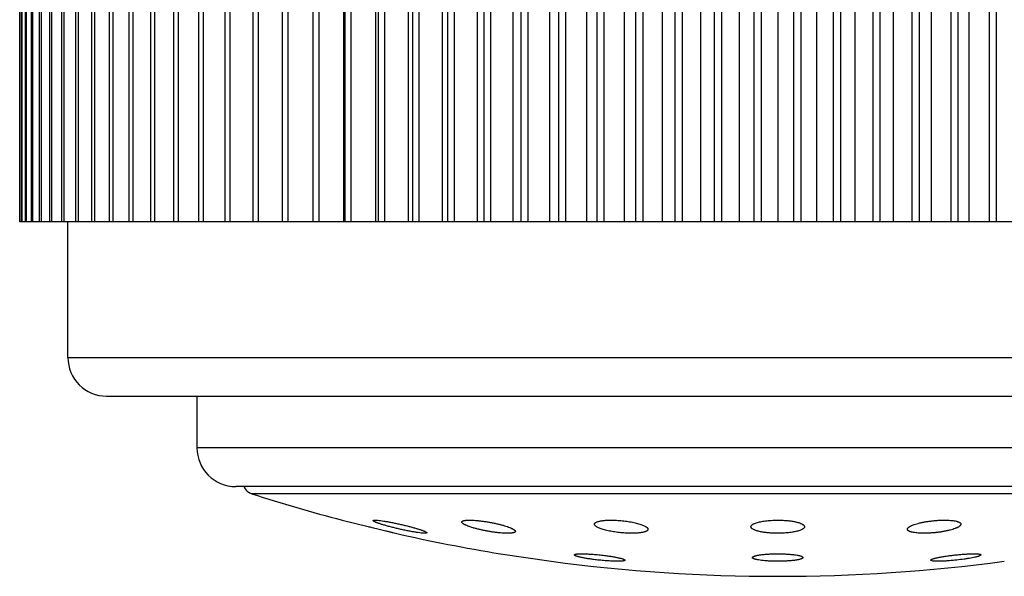
# Model space of a CAD drawing. Units: inches. Extents: x 0 to 11, y 0 to 8.5.
# Drawn here: x 8 to 8.3, y 5.4 to 5.6 of the extents above; entities that cross this region are included whole.
import ezdxf

# ---------------------------------------------------------------- set-up
doc = ezdxf.new("R2010")
doc.units = ezdxf.units.IN
doc.header["$LTSCALE"] = 0.605
doc.header["$MEASUREMENT"] = 0
doc.layers.get('0').update_dxf_attribs({"linetype": 'CONTINUOUS'})

msp = doc.modelspace()

# ---------------------------------------------------------------- linework, layer by layer
at = {"color": 7, "linetype": 'Continuous'}
for p, q in [((8.073621752000001, 5.666908266699999), (8.073621752000001, 5.549016538200001)), ((8.0825334503, 5.666906269199999), (8.0825334503, 5.549016538200001)), ((8.0918001699, 5.666908266699999), (8.0918001699, 5.549016538200001)), ((8.1013827636, 5.666908266699999), (8.1013827636, 5.549016538200001)), ((8.1112595531, 5.666908266699999), (8.1112595531, 5.549016538200001)), ((8.1214034666, 5.666908266699999), (8.1214034666, 5.549016538200001)), ((8.1317867005, 5.666908266699999), (8.1317867005, 5.549016538200001)), ((8.1423783836, 5.666906269199999), (8.1423783836, 5.549016538200001)), ((8.1531567124, 5.666908266699999), (8.1531567124, 5.549016538200001)), ((8.1640849167, 5.666908266699999), (8.1640849167, 5.549016538200001)), ((8.175135454400001, 5.666908266699999), (8.175135454400001, 5.549016538200001)), ((8.186278036900001, 5.666908266699999), (8.186278036900001, 5.549016538200001)), ((8.197482123, 5.666908266699999), (8.197482123, 5.549016538200001)), ((8.2087170031, 5.666906269199999), (8.2087170031, 5.549016538200001)), ((8.2199518832, 5.666908266699999), (8.2199518832, 5.549016538200001)), ((8.2311559693, 5.666908266699999), (8.2311559693, 5.549016538200001)), ((8.2422985518, 5.666908266699999), (8.2422985518, 5.549016538200001)), ((8.2533490895, 5.666908266699999), (8.2533490895, 5.549016538200001)), ((8.2642772938, 5.666908266699999), (8.2642772938, 5.549016538200001)), ((7.988454375800001, 5.549016538200001), (7.988454375800001, 5.659641538200001)), ((7.9885107134, 5.549016538200001), (7.9885107134, 5.659641538200001)), ((7.9890020363, 5.549016538200001), (7.9890020363, 5.659641538200001)), ((7.9891704841, 5.549016538200001), (7.9891704841, 5.659641538200001)), ((7.990151783300001, 5.549016538200001), (7.990151783300001, 5.659641538200001)), ((7.9904320166, 5.549016538200001), (7.9904320166, 5.659641538200001)), ((7.9919006024, 5.549016538200001), (7.9919006024, 5.659641538200001)), ((7.992291853099999, 5.549016538200001), (7.992291853099999, 5.659641538200001)), ((7.9942437002, 5.549016538200001), (7.9942437002, 5.659641538200001)), ((7.9947448959, 5.549016538200001), (7.9947448959, 5.659641538200001)), ((7.997174654299999, 5.549016538200001), (7.997174654299999, 5.659641538200001)), ((7.9977862789, 5.549016538200001), (7.9977862789, 5.659641538200001)), ((8.0006833132, 5.549016538200001), (8.0006833132, 5.659641538200001)), ((8.0014020983, 5.549016538200001), (8.0014020983, 5.659641538200001)), ((8.0047664085, 5.549016538200001), (8.0047664085, 5.659641538200001)), ((8.0055880111, 5.549016538200001), (8.0055880111, 5.659641538200001)), ((8.0094064001, 5.549016538200001), (8.0094064001, 5.659641538200001)), ((8.0103306862, 5.549016538200001), (8.0103306862, 5.659641538200001)), ((8.014592688099999, 5.549016538200001), (8.014592688099999, 5.659641538200001)), ((8.0156171245, 5.549016538200001), (8.0156171245, 5.659641538200001)), ((8.0203110574, 5.549016538200001), (8.0203110574, 5.659641538200001)), ((8.0214328362, 5.549016538200001), (8.0214328362, 5.659641538200001)), ((8.0265458343, 5.549016538200001), (8.0265458343, 5.659641538200001)), ((8.027765551, 5.549016538200001), (8.027765551, 5.659641538200001)), ((8.0332760377, 5.549016538200001), (8.0332760377, 5.659641538200001)), ((8.0345869106, 5.549016538200001), (8.0345869106, 5.659641538200001)), ((8.040494885900001, 5.549016538200001), (8.040494885900001, 5.659641538200001)), ((8.041889219, 5.549016538200001), (8.041889219, 5.659641538200001)), ((8.048170927300001, 5.549016538200001), (8.048170927300001, 5.659641538200001)), ((8.049648790800001, 5.549016538200001), (8.049648790800001, 5.659641538200001)), ((8.056287014299999, 5.549016538200001), (8.056287014299999, 5.659641538200001)), ((8.0578443575, 5.549016538200001), (8.0578443575, 5.659641538200001)), ((8.0648209013, 5.549016538200001), (8.0648209013, 5.659641538200001)), ((8.0664534556, 5.549016538200001), (8.0664534556, 5.659641538200001)), ((8.0737491975, 5.549016538200001), (8.0737491975, 5.659641538200001)), ((8.075457612000001, 5.549016538200001), (8.075457612000001, 5.659641538200001)), ((8.0830421463, 5.549016538200001), (8.0830421463, 5.659641538200001)), ((8.0848167896, 5.549016538200001), (8.0848167896, 5.659641538200001)), ((8.0926901163, 5.549016538200001), (8.0926901163, 5.659641538200001)), ((8.0945206928, 5.549016538200001), (8.0945206928, 5.659641538200001)), ((8.102650823, 5.549016538200001), (8.102650823, 5.659641538200001)), ((8.1045376002, 5.549016538200001), (8.1045376002, 5.659641538200001)), ((8.1129022499, 5.549016538200001), (8.1129022499, 5.659641538200001)), ((8.1148400561, 5.549016538200001), (8.1148400561, 5.659641538200001)), ((8.1234162982, 5.549016538200001), (8.1234162982, 5.659641538200001)), ((8.1253998222, 5.549016538200001), (8.1253998222, 5.659641538200001)), ((8.1341641499, 5.549016538200001), (8.1341641499, 5.659641538200001)), ((8.136194030599999, 5.549016538200001), (8.136194030599999, 5.659641538200001)), ((8.1451101855, 5.549016538200001), (8.1451101855, 5.659641538200001)), ((8.1471748847, 5.549016538200001), (8.1471748847, 5.659641669299999)), ((8.1562428667, 5.549016538200001), (8.1562428667, 5.659641872000001)), ((8.1583304971, 5.549016538200001), (8.1583304971, 5.659641748999999)), ((8.1675132155, 5.549016538200001), (8.1675132155, 5.6596415532)), ((8.169624215499999, 5.549016538200001), (8.169624215499999, 5.659641662999999)), ((8.178896501, 5.549016538200001), (8.178896501, 5.6596417761)), ((8.1810250845, 5.549016538200001), (8.1810250845, 5.659641716499999)), ((8.1903615225, 5.549016538200001), (8.1903615225, 5.659641542799999)), ((8.192501855, 5.549016538200001), (8.192501855, 5.6596418526)), ((8.201876855, 5.549016538200001), (8.201876855, 5.6596415432)), ((8.2040295031, 5.549016538200001), (8.2040295031, 5.659641548200001)), ((8.2134045031, 5.549016538200001), (8.2134045031, 5.6596415532)), ((8.2155571512, 5.549016538200001), (8.2155571512, 5.659641538200001)), ((8.2249321512, 5.549016538200001), (8.2249321512, 5.659641538200001)), ((8.2270724837, 5.549016538200001), (8.2270724837, 5.659641538200001)), ((8.236408921799999, 5.549016538200001), (8.236408921799999, 5.659641538200001)), ((8.2385375052, 5.549016538200001), (8.2385375052, 5.659641538200001)), ((8.2478097907, 5.549016538200001), (8.2478097907, 5.659641538200001)), ((8.249920790700001, 5.549016538200001), (8.249920790700001, 5.659641538200001)), ((8.2591035091, 5.549016538200001), (8.2591035091, 5.659641538200001)), ((8.261191139500001, 5.549016538200001), (8.261191139500001, 5.659641538200001)), ((8.2702591215, 5.549016538200001), (8.2702591215, 5.659641538200001)), ((8.2723238208, 5.549016538200001), (8.2723238208, 5.659641538200001)), ((8.428979630399999, 5.549016538200001), (7.9885107134, 5.549016538200001)), ((8.0024670031, 5.5096415382), (8.0024670031, 5.549016538200001)), ((8.0024670031, 5.5096415382), (8.4149670031, 5.5096415382)), ((8.0137170251, 5.498391538200001), (8.4037169811, 5.498391538200001)), ((8.0399670031, 5.498391538200001), (8.0399670031, 5.4833915382)), ((8.3774670031, 5.4833915382), (8.0399670031, 5.4833915382)), ((8.366216980099999, 5.472141538200001), (8.0512170261, 5.472141538200001)), ((8.3615036391, 5.4700273158), (8.0559303671, 5.4700273158)), ((8.082140321599999, 5.4623843734), (8.0976867335, 5.4585742012)), ((8.1281794436, 5.4526089253), (8.1428711031, 5.450430850399999)), ((8.2531258968, 5.4507443838), (8.253322476100001, 5.4509465708)), ((8.253784774, 5.450499954800001), (8.2531258968, 5.4507443838)), ((8.267587044099999, 5.452073809400001), (8.2673578698, 5.4519728741)), ((8.267816826699999, 5.452284206), (8.267587044099999, 5.452073809400001))]:
    msp.add_line(p, q, dxfattribs=at)
for points in [[(8.089940969, 5.460468796000001), (8.0902172327, 5.460401094500001), (8.0904931381, 5.46033349), (8.090767787, 5.460266203400001), (8.0913132395, 5.460132599400001)], [(8.0947760124, 5.4592852854), (8.0949846244, 5.4592342865), (8.095186614400001, 5.4591849122), (8.095382090800001, 5.459137134700001), (8.0957525336, 5.4590466059)], [(8.0957525336, 5.4590466059), (8.0959268231, 5.4590040188), (8.0960938473, 5.4589632101), (8.0962530679, 5.4589243123), (8.0964044038, 5.458887343300001), (8.0965479352, 5.4588522827), (8.0966833653, 5.4588192041), (8.096810694, 5.458788106), (8.096929920800001, 5.458758988400001)]]:
    msp.add_lwpolyline(points, dxfattribs=at)
for centre, radius, start, end in [((8.0137170031, 5.5096415382), 0.01125, 180, 270), ((8.0512170031, 5.4833915382), 0.01125, 180, 270), ((8.0570782236, 5.4735973193), 0.00375, 202.8483814575, 252.1759428057), ((8.2087170031, 5.945216380900001), 0.4991476773, 252.1759428058, 255.3102062657), ((8.2087170031, 5.945216380900001), 0.4991476773, 257.1481751459, 260.7147267369), ((8.2087170031, 5.945216380900001), 0.4991476773, 262.4196365177, 277.5803634823)]:
    msp.add_arc(centre, radius, start, end, dxfattribs=at)
for points, knots in [([(8.0911838458, 5.4622347288), (8.091183324400001, 5.4622437287), (8.091186005700001, 5.4622627353), (8.0912028135, 5.462288275), (8.0912305136, 5.4623099054), (8.0912686461, 5.4623285403), (8.0913174434, 5.4623444974), (8.091377017200001, 5.462357831), (8.0914473936, 5.4623685366), (8.0915624987, 5.4623799101), (8.091733075599999, 5.4623859947), (8.0919686285, 5.462382441799999), (8.092244233099999, 5.4623681288), (8.0924409467, 5.4623524627), (8.0925456943, 5.462343038099999)], [0, 0, 0, 0, 0.0190747112, 0.0391815766, 0.0631223712, 0.09261980189999999, 0.1285898656, 0.171518884, 0.2216545197, 0.2791224893, 0.4161713465, 0.5825019844, 0.7774701873000001, 1, 1, 1, 1]), ([(8.1054762453, 5.4586051835), (8.1052183963, 5.458626325499999), (8.1046531623, 5.458687924299999), (8.103741657899999, 5.458816020800001), (8.1027091274, 5.4589858387), (8.1015841701, 5.4591926287), (8.1003968077, 5.4594308317), (8.0991775205, 5.4596942063), (8.0979564853, 5.4599761101), (8.096763069, 5.4602696366), (8.0956255106, 5.4605677373), (8.0945706699, 5.4608632465), (8.0936238681, 5.4611490258), (8.0929147291, 5.4613825999), (8.092419713, 5.461561057000001), (8.092106878, 5.4616818405), (8.0918370392, 5.4617949838), (8.0916121598, 5.4618997), (8.0914547934, 5.4619836561), (8.0913535625, 5.4620471903), (8.0912947997, 5.4620891602), (8.0912480689, 5.4621287742), (8.091206878200001, 5.4621728111), (8.0911852311, 5.4622108172), (8.0911838458, 5.4622347288)], [0, 0, 0, 0, 0.0522905824, 0.1148817391, 0.1860253604, 0.2637692244, 0.3460534937, 0.4307834414, 0.5158831135, 0.5993290303000001, 0.6791730570000001, 0.7535568579999999, 0.8207255623999999, 0.8790512836, 0.9044337539, 0.9270728493000001, 0.9468229907, 0.9635613475, 0.9771975251999999, 0.9828398145999999, 0.9877009236, 0.9917960298999999, 0.9951589482, 1, 1, 1, 1]), ([(8.0925456943, 5.462343038099999), (8.0928099226, 5.4623192644), (8.0933861949, 5.4622529287), (8.0943116913, 5.46211847), (8.095353186799999, 5.4619431089), (8.0964822539, 5.4617317726), (8.097669232100001, 5.4614901572), (8.0988841357, 5.461224574400001), (8.1000973534, 5.460941690399999), (8.1012800961, 5.4606483826), (8.1024046969, 5.460351652000001), (8.1034448001, 5.460058517999999), (8.104246087, 5.4598154571), (8.1048258737, 5.4596268723), (8.1052094934, 5.459495559500001), (8.1055546222, 5.4593702791), (8.1058589308, 5.459251872999999), (8.106120278099999, 5.459141148400001), (8.1063094123, 5.4590519823), (8.1064372387, 5.4589842586), (8.106516229299999, 5.4589384871), (8.1065832449, 5.458895169400001), (8.1066381872, 5.4588543751), (8.1066810371, 5.4588161482), (8.1067118062, 5.458780368999999), (8.1067306645, 5.4587467506), (8.1067348492, 5.4587237718), (8.1067342402, 5.4587135669)], [0, 0, 0, 0, 0.0539733738, 0.1179799562, 0.1902502372, 0.2688281017, 0.3516631354999999, 0.4366791772, 0.5218241719, 0.6051002689, 0.6845838956, 0.7584401363, 0.8249377844, 0.8549206803, 0.8824745676000001, 0.9074254598999999, 0.9296138189, 0.9488983933, 0.9651617436, 0.9721336181999999, 0.9783232276, 0.9837295127, 0.9883596484, 0.9922324241, 0.9953900643000001, 0.9979201588, 1, 1, 1, 1]), ([(8.1169374764, 5.461810692), (8.1169358872, 5.461838235), (8.116942790700001, 5.4618958713), (8.1169867311, 5.4619761771), (8.1170607647, 5.4620479539), (8.1171634351, 5.4621124663), (8.1172947787, 5.4621704128), (8.1174547687, 5.4622218584), (8.117643142, 5.462266640299999), (8.1178593833, 5.4623045558), (8.1181027802, 5.4623354049), (8.1184785165, 5.4623682509), (8.1190089268, 5.4623881109), (8.1197110925, 5.462381771), (8.1202077219, 5.4623589059), (8.120469097400001, 5.462343038099999)], [0, 0, 0, 0, 0.0221636873, 0.0453754572, 0.0721440085, 0.1041424633, 0.1423235969, 0.1871895711, 0.2389778228, 0.2977548517, 0.3634778639, 0.4360172579, 0.6006974166, 0.7896348483, 1, 1, 1, 1]), ([(8.120469097400001, 5.462343038099999), (8.1207798801, 5.462324170900001), (8.1214215537, 5.4622739733), (8.1224061558, 5.4621686697), (8.1234305515, 5.4620326779), (8.1244749751, 5.4618688568), (8.1255198904, 5.4616805496), (8.1265463956, 5.4614714615), (8.1275365167, 5.4612455534), (8.128473399999999, 5.461006967599999), (8.1293414144, 5.4607599577), (8.1301262764, 5.460508889), (8.130814985299999, 5.460258110700001), (8.131320653200001, 5.4600443552), (8.1316667007, 5.4598743714), (8.1318831388, 5.4597555787), (8.1320678823, 5.459640000299999), (8.1322201508, 5.459528091599999), (8.1323394202, 5.459420214400001), (8.1324253103, 5.4593162805), (8.1324775187, 5.4592156426), (8.1324881864, 5.4591467447), (8.1324863101, 5.459115490499999)], [0, 0, 0, 0, 0.0736707702, 0.152263022, 0.2342732232, 0.3181581344, 0.4023872379, 0.4854755396, 0.5660087259000001, 0.6426606697, 0.7142033388, 0.7795160303, 0.8375962746, 0.8875806479, 0.9093188743999999, 0.9287967679000001, 0.9459745803, 0.960845682, 0.9734549645, 0.9839374915000001, 0.9925915284000001, 1, 1, 1, 1]), ([(8.1554801366, 5.4611812129), (8.1554786579, 5.461206399400001), (8.1554804326, 5.461257374), (8.1554980523, 5.4613328716), (8.1555304453, 5.4614065649), (8.1555773833, 5.461478212), (8.1556386421, 5.4615477672), (8.1557441744, 5.461642014500001), (8.1559148388, 5.4617526343), (8.1561650005, 5.461870205), (8.156468564099999, 5.461977741), (8.1568238775, 5.462074384), (8.1572288559, 5.4621593089), (8.15768077, 5.4622317161), (8.1581763867, 5.4622909056), (8.1587119813, 5.4623363016), (8.1594932521, 5.4623788339), (8.1605364609, 5.462392733400001), (8.1613879734, 5.4623657825), (8.1618274441, 5.462343038099999)], [0, 0, 0, 0, 0.0112228512, 0.0225249081, 0.0342857447, 0.0468440536, 0.0604768517, 0.075397646, 0.1096611173, 0.1504604376, 0.1981293557, 0.2527301039, 0.3141415429, 0.3821053981, 0.4562525633, 0.536120047, 0.6211634028999999, 0.8042513653, 1, 1, 1, 1]), ([(8.1618274441, 5.462343038099999), (8.1624081531, 5.4623129841), (8.1635630675, 5.462222570800001), (8.164987501599999, 5.4620399343), (8.166092153300001, 5.4618534963), (8.1668728149, 5.4616991443), (8.167606935, 5.4615306301), (8.1682862124, 5.461350137), (8.1689031762, 5.4611599493), (8.1694512785, 5.4609624217), (8.1699247499, 5.4607599131), (8.1702669099, 5.460582061599999), (8.1704973612, 5.4604371161), (8.1706410271, 5.460333305900001), (8.170762827999999, 5.4602298692), (8.1708624585, 5.4601269862), (8.170939628, 5.4600247628), (8.1709939784, 5.459923182000001), (8.1710248915, 5.459822325), (8.1710293355, 5.459754823099999), (8.1710273885, 5.4597224385)], [0, 0, 0, 0, 0.176709241, 0.3518707154, 0.4362227092, 0.5171150131000001, 0.5936655993, 0.6650795624, 0.7306576076000001, 0.7898048415000001, 0.8420460448, 0.8870548746, 0.9068079640000001, 0.9247340228, 0.9408740401000001, 0.9553081240000001, 0.9681710789, 0.9796763416, 0.99014081, 1, 1, 1, 1]), ([(8.2009436788, 5.4604475901), (8.200941626699999, 5.460482609400001), (8.200945603400001, 5.4605545989), (8.2009761563, 5.4606614848), (8.201030680399999, 5.4607670774), (8.2011085564, 5.4608711365), (8.2012094111, 5.4609736287), (8.2013329634, 5.4610744702), (8.2014789587, 5.4611734968), (8.2017136405, 5.4613088049), (8.2020632737, 5.461468906), (8.2025479059, 5.4616423515), (8.2031099778, 5.461802428099999), (8.2037434434, 5.461946964), (8.204441214, 5.4620738876), (8.2051950062, 5.462181324299999), (8.2059955087, 5.462267653400001), (8.2071249411, 5.4623537824), (8.2085729266, 5.462400011900001), (8.2097403343, 5.4623734047), (8.2103243012, 5.462343038099999)], [0, 0, 0, 0, 0.0105732466, 0.0215141234, 0.033269006, 0.04619290190000001, 0.06054550349999999, 0.0765042681, 0.0941859255, 0.1136604324, 0.158096587, 0.2098541763, 0.2686829987, 0.3341387255, 0.4056193996, 0.4823873088, 0.5635849847, 0.6482525399, 0.8237496646, 1, 1, 1, 1]), ([(8.2103243012, 5.462343038099999), (8.210757473500001, 5.462320513), (8.2115940812, 5.4622587648), (8.2126135332, 5.4621336342), (8.2133726872, 5.4620064694), (8.2138917987, 5.461902337100001), (8.2143711803, 5.461788009199999), (8.2148076252, 5.461664429500001), (8.2151983412, 5.461532598400001), (8.2155409662, 5.4613935413), (8.2158335854, 5.461248256699999), (8.2160747755, 5.461097678400001), (8.216263552100001, 5.460942311699999), (8.2163992177, 5.4607822923), (8.2164678182, 5.4606403398), (8.2164904527, 5.4605284166), (8.2164919056, 5.4604735705), (8.2164902675, 5.460446600499999)], [0, 0, 0, 0, 0.1931225694, 0.3733516086999999, 0.4570667237, 0.5357826210000001, 0.6090350043, 0.6764339693000001, 0.7376724843000001, 0.7925399293000001, 0.8409450817, 0.8829567058, 0.9188780005, 0.9493813006999999, 0.9757183666, 0.9879700143000001, 1, 1, 1, 1]), ([(8.246406582999999, 5.459723048300001), (8.2464042383, 5.4597630979), (8.2464125875, 5.4598479335), (8.246462040199999, 5.459973286599999), (8.2465464042, 5.460099080599999), (8.2466646797, 5.4602255102), (8.246816326, 5.4603526616), (8.247000830700001, 5.460480266799999), (8.2472175485, 5.460607900599999), (8.2474656724, 5.4607350623), (8.2477442461, 5.4608612287), (8.2481703863, 5.461033623400001), (8.2487717526, 5.461240117999999), (8.2495695726, 5.461467522), (8.2504545822, 5.4616782385), (8.2514117015, 5.4618681453), (8.2524240625, 5.462033352000001), (8.253473083300001, 5.4621703608), (8.2545388049, 5.462276170700001), (8.255600317799999, 5.4623484014), (8.2566363499, 5.462385408999999), (8.2576259099, 5.4623863879), (8.2582673057, 5.4623621085), (8.258576461699999, 5.462343038099999)], [0, 0, 0, 0, 0.0093716593, 0.0195776535, 0.0311819717, 0.0445496642, 0.0598938966, 0.077326941, 0.0968964002, 0.1186056449, 0.1424272538, 0.1683110598, 0.225965869, 0.290851797, 0.3620390695, 0.4384238314, 0.5187466537, 0.6016126016, 0.6855171628, 0.7688844915999999, 0.8501157501000001, 0.9276435831000001, 1, 1, 1, 1]), ([(8.258576461699999, 5.462343038099999), (8.2588305172, 5.462327366699999), (8.2593123264, 5.4622882011), (8.259990115099999, 5.4621995304), (8.2604986779, 5.462101177899999), (8.2608566564, 5.4620079251), (8.2610885915, 5.461935176), (8.2612942106, 5.4618571206), (8.2614729617, 5.4617740544), (8.2616244318, 5.4616862326), (8.2617483438, 5.4615938335), (8.2618444466, 5.4614968535), (8.2619122733, 5.461395069299999), (8.2619507497, 5.461288586799999), (8.2619559819, 5.461215580399999), (8.2619538025, 5.4611800999)], [0, 0, 0, 0, 0.2023468951, 0.3841249371, 0.5431788282, 0.6137161921000001, 0.6781051556000001, 0.7363215906, 0.7884341968999999, 0.8346306218, 0.8752726048, 0.9109645062, 0.9426585524, 0.9717414409999999, 1, 1, 1, 1]), ([(8.1291101374, 5.4586051835), (8.1288030293, 5.4586218386), (8.1281674988, 5.458667755), (8.1271902467, 5.458766936699999), (8.126169644199999, 5.4588971752), (8.1251255397, 5.4590557644), (8.1240776437, 5.459239493099999), (8.1230450977, 5.4594447632), (8.1220461537, 5.459667695399999), (8.1210979594, 5.4599042072), (8.1202164373, 5.4601500809), (8.1194161581, 5.460400971399999), (8.1187103937, 5.4606525237), (8.1181895427, 5.4608674602), (8.1178306073, 5.461038724600001), (8.117604218099999, 5.4611588843), (8.1174093347, 5.461276024299999), (8.1172467979, 5.4613896715), (8.1171172127, 5.4614993909), (8.1170209998, 5.4616051402), (8.116958375800001, 5.461707185), (8.1169393631, 5.4617779928), (8.1169374764, 5.461810692)], [0, 0, 0, 0, 0.0720364366, 0.1492114406, 0.2300416406, 0.3129948185, 0.396544004, 0.4792019747, 0.5595484311, 0.6362489176, 0.7080660765000001, 0.7738690561, 0.832643531, 0.8835101755, 0.9057526154000001, 0.9257708687, 0.9435185302, 0.9589776351, 0.9721750876, 0.9832131840999999, 0.9923284521, 1, 1, 1, 1]), ([(8.1324863101, 5.459115490499999), (8.1324847376, 5.459089295399999), (8.1324713913, 5.4590349382), (8.1324218936, 5.4589610945), (8.132345449199999, 5.458894569), (8.1322427839, 5.4588343816), (8.1321138522, 5.458780115900001), (8.131958725399999, 5.4587317625), (8.1317776728, 5.4586894786), (8.1315711635, 5.4586534403), (8.131339826, 5.458623811), (8.1309844527, 5.458591759), (8.1304843074, 5.4585708491), (8.129823202999999, 5.4585732305), (8.1293559637, 5.4585918518), (8.1291101374, 5.4586051835)], [0, 0, 0, 0, 0.0221792766, 0.0461374999, 0.0740019877, 0.1071381208, 0.1463283418, 0.1919873485, 0.2443136069, 0.3033611023, 0.3690868156, 0.4413753596, 0.6048762015, 0.7919291654999999, 1, 1, 1, 1]), ([(8.164863453099999, 5.4586051835), (8.1642849193, 5.458631630399999), (8.1631310433, 5.458715070399999), (8.1617055167, 5.458888725800001), (8.1605950614, 5.4590682287), (8.1598066424, 5.459218004099999), (8.1590626103, 5.459382395900001), (8.158371416, 5.4595592938), (8.157740689, 5.4597464762), (8.1571771527, 5.4599416416), (8.1566867448, 5.4601424688), (8.1563293927, 5.4603191836), (8.1560859116, 5.460463465499999), (8.155932276, 5.460567182), (8.155800254199999, 5.4606706725), (8.1556901825, 5.460773743200001), (8.155602335900001, 5.4608762256), (8.1555370343, 5.460978104600001), (8.155494728099999, 5.4610793079), (8.155482084199999, 5.461148040499999), (8.1554801366, 5.4611812129)], [0, 0, 0, 0, 0.1736071171, 0.3466286967, 0.4302984928, 0.5107718257, 0.5871650087, 0.6586780546000001, 0.7246032978, 0.7843335942, 0.8373754259999999, 0.8833734373000001, 0.9036764274, 0.9221768519, 0.9389022109, 0.9539112287999999, 0.9673091587999999, 0.9792652397, 0.9900388466, 1, 1, 1, 1]), ([(8.1710273885, 5.4597224385), (8.1710259342, 5.4596982478), (8.1710183709, 5.4596493889), (8.17098398, 5.4595513244), (8.1709017535, 5.4594309995), (8.1707539565, 5.4593017219), (8.1705555553, 5.4591813226), (8.170306911900001, 5.459069942999999), (8.1700088782, 5.458967982000001), (8.169662883400001, 5.4588761901), (8.169270900399999, 5.458795297999999), (8.1688353859, 5.458725984500001), (8.1681775187, 5.458647135900001), (8.1672700567, 5.4585848254), (8.1660995817, 5.4585644576), (8.1652844157, 5.4585859398), (8.164863453099999, 5.4586051835)], [0, 0, 0, 0, 0.0111679029, 0.0226292939, 0.0476543787, 0.0772181572, 0.1125323041, 0.1542203301, 0.2025443748, 0.2575376149, 0.3190749196, 0.3869107682, 0.460701548, 0.6243483661, 0.8058058369, 1, 1, 1, 1]), ([(8.207293074299999, 5.4586051835), (8.206858627699999, 5.4586249481), (8.206017380499999, 5.4586811965), (8.2048123609, 5.4588192316), (8.2038799332, 5.458977830599999), (8.2032046289, 5.4591297787), (8.2027565815, 5.4592494803), (8.2023530622, 5.4593776853), (8.2019965431, 5.4595134162), (8.201689059, 5.459655688300001), (8.201432181, 5.459803547000001), (8.201226996299999, 5.459956368099999), (8.2010742597, 5.460113734199999), (8.2009893678, 5.4602538242), (8.2009533571, 5.4603654722), (8.2009452673, 5.4604204839), (8.2009436788, 5.4604475901)], [0, 0, 0, 0, 0.1900811087, 0.3683552112, 0.5299296996, 0.603174813, 0.6708277359, 0.73256471, 0.7881504488, 0.8374570041, 0.880496362, 0.9174797952, 0.9489251122, 0.9758363616, 0.9881323029000001, 1, 1, 1, 1]), ([(8.2164902675, 5.460446600499999), (8.2164881798, 5.4604122275), (8.216475969700001, 5.4603419015), (8.2164350488, 5.460238961799999), (8.2163718678, 5.460137344600001), (8.2162868687, 5.4600372025), (8.2161803389, 5.4599385725), (8.216052510399999, 5.459841579500001), (8.2159036374, 5.459746386), (8.2156674413, 5.4596167137), (8.2153197527, 5.4594632309), (8.2148417067, 5.459296772999999), (8.2142911444, 5.4591431476), (8.213673678300001, 5.4590042967), (8.2129958504, 5.458882066), (8.212265251, 5.4587781258), (8.2114903795, 5.4586939234), (8.210397237999999, 5.458608599), (8.2089934386, 5.4585593325), (8.2078608266, 5.458579354199999), (8.207293074299999, 5.4586051835)], [0, 0, 0, 0, 0.010637269, 0.0218503381, 0.0340190531, 0.0474349357, 0.0623068026, 0.0787768489, 0.0969369946, 0.1168420869, 0.1619594815, 0.2141278128, 0.2730922033, 0.3384247371, 0.4095554661, 0.485791373, 0.5663306478, 0.650278241, 0.8244421762, 1, 1, 1, 1]), ([(8.2499394757, 5.4586051835), (8.2496816594, 5.4586189408), (8.2491914442, 5.4586543304), (8.2484995486, 5.4587368249), (8.247977444, 5.4588297628), (8.247607260499999, 5.4589185825), (8.2473655119, 5.4589883264), (8.2471496075, 5.4590634498), (8.2469601549, 5.4591436673), (8.246797623099999, 5.4592287085), (8.2466623343, 5.4593183539), (8.2465545372, 5.4594125326), (8.2464745376, 5.4595113928), (8.2464231241, 5.459615031), (8.2464086554, 5.4596876483), (8.246406582999999, 5.459723048300001)], [0, 0, 0, 0, 0.1996699923, 0.3799621111, 0.5386763107, 0.6094405505, 0.6742937329, 0.7331821316, 0.7861298629000001, 0.8332627922, 0.8748505617, 0.9113608242, 0.9435538456, 0.9725760112, 1, 1, 1, 1]), ([(8.2619538025, 5.4611800999), (8.261951331699999, 5.4611398762), (8.2619332519, 5.461055598300001), (8.2618724499, 5.4609329352), (8.2617787715, 5.4608097088), (8.2616529094, 5.4606858512), (8.2614953299, 5.4605614075), (8.261306550599999, 5.460436694), (8.2610872166, 5.4603121337), (8.2608381148, 5.4601882084), (8.2605601679, 5.4600654041), (8.2601377134, 5.4598980404), (8.2595446656, 5.4596976425), (8.2587608225, 5.4594769142), (8.2578942472, 5.459272396799999), (8.2569590512, 5.4590878654), (8.255970977999999, 5.4589268753), (8.2549473313, 5.4587926235), (8.2539066728, 5.458687862000001), (8.252868445, 5.4586147941), (8.2518524597, 5.4585749749), (8.250878331000001, 5.4585692237), (8.2502454225, 5.4585888579), (8.2499394757, 5.4586051835)], [0, 0, 0, 0, 0.0095658648, 0.0201654068, 0.0322603547, 0.0461412497, 0.0619759477, 0.0798503309, 0.09979719449999999, 0.1218125365, 0.1458652818, 0.1719046196, 0.2296509245, 0.2943579637, 0.365138241, 0.4409431788, 0.5205795007999999, 0.6027281451, 0.685968158, 0.7688108773000001, 0.8497429417, 0.9272743837, 1, 1, 1, 1]), ([(8.1067342402, 5.4587135669), (8.1067337389, 5.4587051675), (8.1067290307, 5.458687628200001), (8.1067111585, 5.4586646762), (8.1066837848, 5.458644895599999), (8.1066470596, 5.458627666), (8.106600824500001, 5.4586127878), (8.1065449999, 5.4586002224), (8.1064795737, 5.4585899761), (8.1063734436, 5.458578832100001), (8.1062170026, 5.4585720446), (8.106001706499999, 5.4585735547), (8.1057505755, 5.4585845527), (8.1055715149, 5.458597372000001), (8.1054762453, 5.4586051835)], [0, 0, 0, 0, 0.0193419875, 0.0404258252, 0.0656121943, 0.0963193948, 0.1333262141, 0.1770545105, 0.2277287104, 0.2854712892, 0.4222774235, 0.5873854946, 0.7802693109000001, 1, 1, 1, 1]), ([(8.1496171606, 5.452284507100001), (8.1496167276, 5.452291779199999), (8.1496178516, 5.4523067437), (8.1496259225, 5.4523285365), (8.1496400842, 5.4523493554), (8.1496687826, 5.4523777951), (8.1497213882, 5.452410359500001), (8.149803010800001, 5.4524441376), (8.149907540900001, 5.4524751286), (8.1500348151, 5.452503186), (8.1501846436, 5.4525281859), (8.150356609, 5.452550002200001), (8.1505502067, 5.4525685322), (8.1508495999, 5.4525896539), (8.1512729661, 5.452605997899999), (8.1518356375, 5.4526111551), (8.1524654054, 5.4526023001), (8.153153838, 5.4525795095), (8.1538916983, 5.4525430423), (8.1546690902, 5.4524933888), (8.1557549652, 5.452409662899999), (8.1571316444, 5.452277829500001), (8.15823598, 5.452146298300001), (8.1587857884, 5.452073809400001)], [0, 0, 0, 0, 0.0023551957, 0.004778962800000001, 0.007430135500000001, 0.0104311496, 0.0177812656, 0.0272324899, 0.0389437457, 0.0529771384, 0.0693462089, 0.08803455800000001, 0.1090073117, 0.1322128843, 0.185058867, 0.2459476777, 0.314110633, 0.3886627326, 0.4686237649, 0.5529373222999999, 0.6404918998, 0.8207127412999999, 1, 1, 1, 1]), ([(8.155274413799999, 5.4509465708), (8.1548863387, 5.4509968035), (8.1541367446, 5.4511005341), (8.1530636384, 5.451270797699999), (8.1522332922, 5.4514223391), (8.151630631, 5.4515467285), (8.151231166799999, 5.4516365238), (8.150871197699999, 5.4517254122), (8.15055315, 5.451812748200001), (8.1502791987, 5.4518979035), (8.1500801588, 5.451969629), (8.1499449507, 5.4520263855), (8.1498608845, 5.4520658732), (8.1497890368, 5.4521043887), (8.149729491, 5.452141875700001), (8.149682266000001, 5.452178309), (8.149647331, 5.4522137996), (8.149624617999999, 5.4522486235), (8.1496178366, 5.4522731512), (8.1496171606, 5.452284507100001)], [0, 0, 0, 0, 0.1996613519, 0.3860859675, 0.5543491377, 0.6302729127000001, 0.7000534927, 0.763242773, 0.8194425129999999, 0.8683138035, 0.9095909054000001, 0.9273281068000001, 0.9431166577, 0.9569636263, 0.9688976579, 0.978980016, 0.9873344779000001, 0.9941955672, 1, 1, 1, 1]), ([(8.164308101900001, 5.4507442527), (8.1643076588, 5.450737103), (8.1643046852, 5.450722439400001), (8.1642942113, 5.4507015189), (8.164277967, 5.4506815145), (8.1642466615, 5.4506541442), (8.164191651, 5.4506228034), (8.1641078427, 5.450590142799999), (8.1640018913, 5.4505601987), (8.1638739848, 5.450533093), (8.1637243375, 5.450508953099999), (8.1635533582, 5.4504878889), (8.1633615366, 5.4504699965), (8.163066004800001, 5.4504496133), (8.162649226900001, 5.4504337811), (8.1620963509, 5.450428689500001), (8.1614786022, 5.4504370751), (8.1608039655, 5.4504588701), (8.1600811791, 5.4504938389), (8.1593196037, 5.4505415336), (8.1582547142, 5.4506221185), (8.1569019522, 5.4507493808), (8.155816024, 5.4508764644), (8.155274413799999, 5.4509465708)], [0, 0, 0, 0, 0.0023530074, 0.0048443384, 0.0076140816, 0.0107648313, 0.0184547507, 0.0282453693, 0.04026881490000001, 0.054575179, 0.0711731399, 0.0900439566, 0.1111524618, 0.1344477977, 0.1873420976, 0.2481215036, 0.316044933, 0.3902610885, 0.469828069, 0.5537312591, 0.6409022272, 0.8206101259, 1, 1, 1, 1]), ([(8.1587857884, 5.452073809400001), (8.1591695962, 5.4520232067), (8.1599098174, 5.451918976799999), (8.160812871900001, 5.451773441), (8.1614865635, 5.4516522134), (8.1619479668, 5.4515627687), (8.1623752314, 5.4514731268), (8.162765507000001, 5.451383904400001), (8.163116176499999, 5.451295725700001), (8.1634248989, 5.4512092339), (8.1636895794, 5.451125044199999), (8.1638809381, 5.451054165), (8.1640100425, 5.4509980941), (8.1640896567, 5.4509591879), (8.164157132, 5.4509212719), (8.1642124025, 5.450884391900001), (8.1642554709, 5.450848546), (8.1642863827, 5.4508135777), (8.164305108999999, 5.4507790507), (8.164308777, 5.450755143999999), (8.164308101900001, 5.4507442527)], [0, 0, 0, 0, 0.2018815866, 0.3897961454, 0.4769630354, 0.5588345258, 0.634881359, 0.7046154051000001, 0.7675940670999999, 0.8234257254999999, 0.8717801372, 0.9124043004000001, 0.9297704295, 0.9451627256999999, 0.9585946829, 0.9701038945999999, 0.9797680646, 0.9877403452, 0.9943094684, 1, 1, 1, 1]), ([(8.2013718855, 5.4515089094), (8.201370993, 5.4515236685), (8.201373434199999, 5.451554417200001), (8.201389874, 5.4515997073), (8.2014185344, 5.451644264500001), (8.201459058, 5.4516881983), (8.2015113296, 5.4517316768), (8.2016021255, 5.45179271), (8.2017466958, 5.451866018600001), (8.2019561669, 5.451947623200001), (8.2022100564, 5.452026761), (8.2025069178, 5.452102875800001), (8.2028450684, 5.4521753917), (8.203222432899999, 5.4522437764), (8.2036366528, 5.4523075269), (8.2040850852, 5.4523661864), (8.204742218, 5.452438947), (8.2056259031, 5.452512856599999), (8.2067440627, 5.4525738224), (8.2079161044, 5.4526072764), (8.2091100711, 5.4526121999), (8.210293279, 5.4525884371), (8.2114333956, 5.4525367197), (8.2124995814, 5.452458680399999), (8.2134633705, 5.4523566718), (8.2141897185, 5.452250324), (8.2146999713, 5.4521529377), (8.214929712, 5.452100884299999), (8.2150377078, 5.452073809400001)], [0, 0, 0, 0, 0.0031827592, 0.0065417662, 0.0102711306, 0.0145123513, 0.0193597808, 0.0248741017, 0.0380311281, 0.0541409018, 0.0732252543, 0.09523795460000001, 0.1200883525, 0.1476524794, 0.1777788416, 0.2102917432, 0.2449944172, 0.3200862579, 0.4011359842, 0.4860126236, 0.5724488222999999, 0.6581195572, 0.7407284271, 0.8180883189, 0.8881984815999999, 0.9493093875, 0.9760340433, 1, 1, 1, 1]), ([(8.2024682182, 5.4509465708), (8.202385015599999, 5.4509665117), (8.2022284316, 5.451006726799999), (8.202010100599999, 5.4510727457), (8.2018227509, 5.4511406472), (8.2016669918, 5.4512101223), (8.2015432856, 5.451280864299999), (8.201462681, 5.4513441333), (8.2014168555, 5.4513960829), (8.201392806, 5.4514332289), (8.2013772498, 5.4514707507), (8.2013726413, 5.4514964091), (8.2013718855, 5.4515089094)], [0, 0, 0, 0, 0.2004479721, 0.3786494493, 0.5341802324, 0.6670396784, 0.7776943826, 0.8674594241, 0.9054255443000001, 0.939528245, 0.9706608255, 1, 1, 1, 1]), ([(8.2160621015, 5.4515086014), (8.216061178099999, 5.4514938236), (8.2160549233, 5.451463222799999), (8.2160335395, 5.4514189434), (8.2160004612, 5.4513753227), (8.2159559119, 5.4513322385), (8.2158999566, 5.4512895719), (8.2158046871, 5.451229836), (8.2156557138, 5.451158040499999), (8.2154421734, 5.4510780401), (8.2151856355, 5.451000551), (8.2148875365, 5.4509261), (8.2145495433, 5.4508552302), (8.2141736794, 5.450788441699999), (8.213762233999999, 5.4507262073), (8.2133177626, 5.450668956399999), (8.2126679448, 5.4505979842), (8.2117955004, 5.450525795700001), (8.2106926434, 5.450466049199999), (8.2095373599, 5.450432945399999), (8.2083602561, 5.4504274514), (8.207192640499999, 5.4504497339), (8.2060655215, 5.4504991344), (8.2050085487, 5.4505741585), (8.2040491781, 5.4506726317), (8.2033230801, 5.4507755259), (8.202809974600001, 5.4508698451), (8.2025777472, 5.4509203203), (8.2024682182, 5.4509465708)], [0, 0, 0, 0, 0.0032089273, 0.0066780793, 0.0105738476, 0.0150125057, 0.0200705914, 0.0257970502, 0.0393570021, 0.0558156701, 0.0751813554, 0.09740226800000001, 0.1223862512, 0.1500103601, 0.1801259759, 0.2125617492, 0.2471263899, 0.3217866964, 0.4022515883, 0.4864646724, 0.5722400961999999, 0.6573359879999999, 0.7395351079000001, 0.816720798, 0.8869487894, 0.9485096637999999, 0.9755903319, 1, 1, 1, 1]), ([(8.2150377078, 5.452073809400001), (8.2151180809, 5.452053659600001), (8.2152689633, 5.4520130863), (8.2154785839, 5.4519464661), (8.2156570961, 5.4518780771), (8.2158039677, 5.4518082052), (8.2159188222, 5.451737143), (8.215991783, 5.4516734436), (8.2160311762, 5.4516213019), (8.216050642799999, 5.4515839748), (8.2160615172, 5.4515462841), (8.2160628712, 5.4515209197), (8.2160621015, 5.4515086014)], [0, 0, 0, 0, 0.2026749286, 0.3820494035, 0.5377672132, 0.6699418141, 0.779249306, 0.8674187042, 0.9047481740000001, 0.9385159887000001, 0.9698109490000001, 1, 1, 1, 1]), ([(8.253322476100001, 5.4509465708), (8.2533815498, 5.4509789433), (8.2535209203, 5.4510424969), (8.2537612024, 5.451131188300001), (8.2540562054, 5.4512234459), (8.2544035211, 5.4513184217), (8.2548004377, 5.451415253), (8.255418064, 5.4515515235), (8.2562879537, 5.451718045), (8.2574293418, 5.451905358899999), (8.2586718838, 5.4520812037), (8.2599755606, 5.452239695199999), (8.2612978521, 5.452375439400001), (8.2625949237, 5.4524837861), (8.2636405712, 5.4525496199), (8.2644316627, 5.4525848328), (8.2649787225, 5.4526017908), (8.265488134, 5.452609770800001), (8.2659555286, 5.4526087241), (8.266376920299999, 5.4525986961), (8.2667487805, 5.4525798597), (8.2670680261, 5.452552433099999), (8.2672996473, 5.452521375599999), (8.2674562565, 5.452491115700001), (8.2675523891, 5.452467750399999), (8.2676338427, 5.4524424938), (8.267700575, 5.4524154054), (8.2677526652, 5.452386445), (8.267790337000001, 5.452355355599999), (8.2678134544, 5.452321092), (8.267817560800001, 5.452295846699999), (8.267816826699999, 5.452284206)], [0, 0, 0, 0, 0.01371175, 0.0311097747, 0.0521185924, 0.076604801, 0.1043921678, 0.1352723507, 0.2053396312, 0.2846410287, 0.3706925253, 0.4607627538, 0.5519452029999999, 0.6412460687, 0.7256879666, 0.7651905048000001, 0.8024298378, 0.8370926847, 0.8688903561, 0.8975630263, 0.922884468, 0.9446674256, 0.9627718651999999, 0.970419171, 0.9771259768, 0.9828998495, 0.9877632525, 0.9917619189, 0.9949887434, 0.9976258199, 1, 1, 1, 1]), ([(8.2673578698, 5.4519728741), (8.2672897973, 5.4519464879), (8.267141215499999, 5.4518938265), (8.2668992932, 5.4518185423), (8.2666229567, 5.4517415439), (8.2661911364, 5.4516323109), (8.2655770424, 5.451496596699999), (8.2647601099, 5.451339812200001), (8.263850742, 5.451186280499999), (8.262511485700001, 5.4509861111), (8.2607605739, 5.450769548899999), (8.2589942591, 5.4506035487), (8.257612416599999, 5.4505076602), (8.256653712, 5.4504584908), (8.255777950599999, 5.4504318932), (8.2550047876, 5.450428400000001), (8.2544327567, 5.4504450462), (8.2540395714, 5.4504721088), (8.2538656961, 5.450489807), (8.253784774, 5.450499954800001)], [0, 0, 0, 0, 0.0159785788, 0.0344856959, 0.0554435293, 0.0787541809, 0.131964736, 0.1930587578, 0.2607971396, 0.3337927309, 0.4894136228, 0.6468585299, 0.7220117964, 0.7925607242, 0.8569459239, 0.9137528757, 0.9617600365000001, 0.9821504896, 1, 1, 1, 1])]:
    msp.add_open_spline(points, degree=3, knots=knots, dxfattribs=at)

doc.saveas('drawing.dxf')
